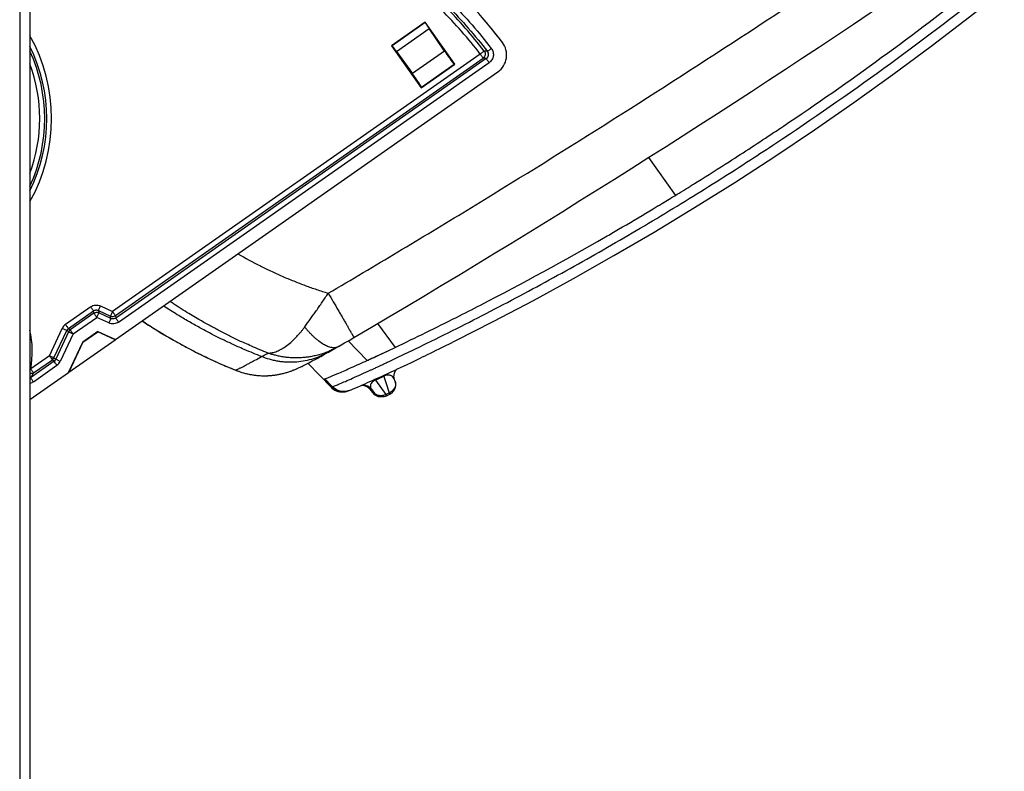
# Model space of a CAD drawing. Units: millimetres. Extents: x 0 to 420, y 0 to 297.
# Drawn here: x 259 to 278, y 125 to 139 of the extents above; entities that cross this region are included whole.
import ezdxf

# ---------------------------------------------------------------- set-up
doc = ezdxf.new("R2010")
doc.units = ezdxf.units.MM
doc.header["$LTSCALE"] = 23.1
doc.layers.add('INTF_1', color=7, linetype='CONTINUOUS')

msp = doc.modelspace()

# ---------------------------------------------------------------- linework, layer by layer
at = {"layer": 'INTF_1', "color": 9, "linetype": 'CONTINUOUS'}
for p, q in [((259.2505, 245.3585), (259.2505, 115.7672)), ((267.1452, 139.3599), (266.4993, 138.9078)), ((266.5838, 138.8005), (267.2192, 139.2453)), ((267.52, 138.8068), (266.8949, 138.3692)), ((268.2159, 138.7488), (261.0587, 133.7387)), ((261.1147, 133.6595), (268.2719, 138.6697)), ((268.3315, 138.6608), (261.1201, 133.6128)), ((261.1762, 133.5336), (268.3876, 138.5817)), ((268.3315, 138.6608), (268.2719, 138.6697)), ((267.0686, 138.105), (267.7062, 138.5514)), ((271.4921, 136.7386), (272.013, 135.9995)), ((260.6325, 133.8309), (260.1429, 133.4882)), ((260.8249, 133.8477), (261.0587, 133.7387)), ((260.199, 133.4091), (260.6885, 133.7518)), ((260.6939, 133.705), (260.2325, 133.382)), ((260.2886, 133.3029), (260.75, 133.6259)), ((260.6939, 133.705), (260.6885, 133.7518)), ((260.9837, 133.5168), (260.75, 133.6259)), ((260.7847, 133.7602), (260.7901, 133.7134)), ((260.7847, 133.7602), (261.0185, 133.6511)), ((261.0239, 133.6044), (260.7901, 133.7134)), ((261.0239, 133.6044), (261.0185, 133.6511)), ((261.1147, 133.6595), (261.1201, 133.6128)), ((259.83, 132.8786), (260.0786, 133.4116)), ((260.1668, 133.3708), (260.0786, 133.4116)), ((260.199, 133.4091), (260.2325, 133.382)), ((266.2179, 133.5081), (266.5604, 133.0419)), ((259.9182, 132.8377), (260.1668, 133.3708)), ((260.2004, 133.3437), (259.9517, 132.8107)), ((260.2886, 133.3029), (260.0399, 132.7698)), ((260.2004, 133.3437), (260.1668, 133.3708)), ((260.2004, 133.3437), (260.2886, 133.3029)), ((266.0123, 132.7855), (265.6468, 133.1696)), ((259.83, 132.8786), (259.4642, 132.6225)), ((259.9182, 132.8377), (259.83, 132.8786)), ((259.9182, 132.8377), (259.9517, 132.8107)), ((260.0399, 132.7698), (259.9517, 132.8107)), ((259.4642, 132.6225), (259.4487, 132.6253)), ((259.9196, 132.7724), (259.4607, 132.4512)), ((259.5168, 132.372), (259.9756, 132.6932)), ((259.5202, 132.5434), (259.886, 132.7994)), ((259.9196, 132.7724), (259.886, 132.7994)), ((263.4499, 132.599), (263.4509, 132.5989)), ((266.3307, 132.4953), (266.3375, 132.48)), ((265.3293, 132.2714), (265.1809, 132.4252)), ((265.3293, 132.2715), (265.3299, 132.2718)), ((265.3293, 132.2715), (265.3293, 132.2714)), ((266.0435, 132.2699), (266.0765, 132.226)), ((266.1661, 132.4213), (266.174, 132.4035)), ((266.174, 132.4035), (266.378, 132.1261)), ((266.068, 132.226), (266.0666, 132.2279)), ((266.068, 132.226), (266.0765, 132.226)), ((266.068, 132.226), (266.1168, 132.1627)), ((266.0882, 132.2271), (266.0875, 132.2281)), ((266.0891, 132.226), (266.0976, 132.226)), ((266.0976, 132.226), (266.144, 132.1627)), ((266.1168, 132.1627), (266.1183, 132.1609)), ((266.144, 132.1627), (266.1168, 132.1627)), ((266.378, 132.1261), (266.4443, 132.1571))]:
    msp.add_line(p, q, dxfattribs=at)
at = {"layer": 'INTF_1', "color": 7, "linetype": 'CONTINUOUS'}
for p, q in [((259.4488, 245.3585), (259.4488, 115.7672)), ((267.1451, 139.368), (266.4898, 138.9092)), ((267.1452, 139.3599), (267.1451, 139.368)), ((267.7186, 138.5487), (267.1451, 139.368)), ((267.52, 138.8068), (267.2192, 139.2453)), ((266.4898, 138.9092), (267.0632, 138.09)), ((266.4898, 138.9092), (266.4993, 138.9078)), ((266.5838, 138.8005), (266.8949, 138.3692)), ((261.1142, 133.1938), (268.5577, 138.4043)), ((267.0632, 138.09), (267.7186, 138.5487)), ((267.7186, 138.5487), (267.7062, 138.5514)), ((267.0632, 138.09), (267.0686, 138.105)), ((274.0594, 137.309), (274.1162, 137.347)), ((272.3867, 136.2304), (272.4354, 136.2607)), ((272.3869, 136.2301), (272.4356, 136.2604)), ((272.0128, 135.9998), (272.0468, 136.0206)), ((272.013, 135.9995), (272.047, 136.0203)), ((271.5164, 135.6996), (271.5373, 135.7121)), ((271.5166, 135.6992), (271.5375, 135.7117)), ((267.7401, 133.1746), (268.4644, 133.543)), ((260.7738, 133.3525), (260.477, 133.1447)), ((260.4785, 133.1413), (260.7717, 133.3465)), ((260.7717, 133.3465), (260.7738, 133.3525)), ((261.1066, 133.1903), (260.7717, 133.3465)), ((260.7738, 133.3525), (261.1142, 133.1938)), ((261.1066, 133.1903), (261.1142, 133.1938)), ((265.6619, 133.1784), (265.7548, 133.233)), ((260.202, 132.5553), (260.477, 133.1447)), ((260.208, 132.5613), (261.1066, 133.1903)), ((260.4785, 133.1413), (260.208, 132.5613)), ((260.477, 133.1447), (260.4785, 133.1413)), ((265.3245, 132.9846), (265.406, 133.0299)), ((265.406, 133.0299), (265.4292, 133.0429)), ((265.4292, 133.0429), (265.444, 133.0512)), ((265.444, 133.0512), (265.4566, 133.0584)), ((265.4566, 133.0584), (265.5736, 133.1268)), ((265.5736, 133.1268), (265.6619, 133.1784)), ((265.0028, 132.8085), (265.0503, 132.8341)), ((265.1846, 132.9074), (265.2306, 132.9327)), ((266.954, 132.7885), (267.0443, 132.8321)), ((264.6405, 132.6252), (264.6521, 132.6303)), ((264.6521, 132.6303), (264.6642, 132.6358)), ((264.6642, 132.6358), (264.6776, 132.6419)), ((264.6776, 132.6419), (264.6934, 132.6492)), ((264.6934, 132.6492), (264.7121, 132.6581)), ((264.7589, 132.681), (264.7891, 132.6962)), ((264.7891, 132.6962), (264.8273, 132.7157)), ((264.8273, 132.7157), (264.8514, 132.7281)), ((264.8514, 132.7281), (264.8794, 132.7428)), ((265.3101, 132.2659), (264.8597, 132.7324)), ((264.8794, 132.7428), (264.9106, 132.7592)), ((264.9106, 132.7592), (264.9446, 132.7773)), ((264.9446, 132.7773), (265.0028, 132.8085)), ((266.0123, 132.7854), (266.0142, 132.7863)), ((266.557, 132.5992), (266.6058, 132.6222)), ((266.6058, 132.6222), (266.6599, 132.6477)), ((266.6599, 132.6477), (266.7231, 132.6778)), ((266.7231, 132.6778), (266.7908, 132.7101)), ((266.7908, 132.7101), (266.8735, 132.7498)), ((266.8735, 132.7498), (266.954, 132.7885)), ((259.4488, 132.028), (260.202, 132.5553)), ((260.202, 132.5553), (260.208, 132.5613)), ((263.9903, 132.4899), (264.0072, 132.4898)), ((264.6101, 132.6121), (264.6228, 132.6175)), ((266.4141, 132.5332), (266.4648, 132.5564)), ((266.4648, 132.5564), (266.4947, 132.5702)), ((265.3358, 132.277), (265.3299, 132.2718)), ((265.3362, 132.2774), (265.3358, 132.277)), ((265.8683, 132.2896), (265.9254, 132.3144)), ((265.9228, 132.3051), (265.9273, 132.3048)), ((265.9273, 132.3048), (265.9388, 132.3034)), ((265.9372, 132.3045), (265.9376, 132.3045)), ((265.9372, 132.3045), (265.9376, 132.3045)), ((266.5578, 132.3826), (266.5473, 132.4117)), ((266.0666, 132.2279), (266.1183, 132.1609)), ((266.0891, 132.226), (266.0882, 132.2271)), ((266.3038, 132.083), (266.2766, 132.083)), ((266.3885, 132.1018), (266.4547, 132.1328))]:
    msp.add_line(p, q, dxfattribs=at)
at = {"layer": 'INTF_1', "color": 4, "linetype": 'CONTINUOUS'}
for p, q in [((268.3339, 139.3636), (268.2884, 139.4171)), ((268.4949, 139.1681), (268.4513, 139.222))]:
    msp.add_line(p, q, dxfattribs=at)
at = {"layer": 'INTF_1', "color": 7, "linetype": 'CONTINUOUS'}
for points in [[(274.7183, 137.2734), (275.4843, 137.8044), (276.2431, 138.348), (276.994, 138.9038), (277.7366, 139.4715), (278.415, 140.0071)], [(273.169, 136.2517), (273.9465, 136.7559), (274.7183, 137.2734)], [(271.601, 135.2856), (272.3857, 135.7608), (273.169, 136.2517)], [(268.4644, 133.543), (269.2484, 133.9558), (270.0311, 134.3828), (270.8155, 134.8261), (271.601, 135.2856)], [(261.6332, 133.5571), (261.663, 133.5373), (261.7304, 133.4936), (261.7936, 133.4532), (261.8547, 133.4147), (261.9175, 133.3758), (261.9862, 133.3342), (262.0627, 133.2885), (262.1475, 133.2387), (262.2422, 133.184), (262.3542, 133.1211), (262.4602, 133.0633), (262.5528, 133.0141), (262.6369, 132.9705), (262.7128, 132.9319), (262.7819, 132.8974), (262.8449, 132.8667), (262.9026, 132.839), (262.9562, 132.8136), (263.0062, 132.7904), (263.0532, 132.7688), (263.0978, 132.7487), (263.1405, 132.7298), (263.1819, 132.7117), (263.2215, 132.6946), (263.2595, 132.6783), (263.2958, 132.6629), (263.3306, 132.6483), (263.3638, 132.6344), (263.3951, 132.6214), (263.425, 132.6091), (263.4499, 132.599)], [(267.0443, 132.8321), (267.0915, 132.855), (267.1402, 132.8787), (267.1912, 132.9035), (267.245, 132.9298), (267.3009, 132.9571), (267.3585, 132.9854), (267.418, 133.0147), (267.4797, 133.0451), (267.5447, 133.0773), (267.6134, 133.1114), (267.7401, 133.1746)], [(265.0503, 132.8341), (265.0784, 132.8493), (265.1102, 132.8667), (265.1846, 132.9074)], [(265.2306, 132.9327), (265.2625, 132.9503), (265.3245, 132.9846)], [(264.6228, 132.6175), (264.6288, 132.6201), (264.6405, 132.6252)], [(264.7121, 132.6581), (264.7223, 132.6629), (264.7324, 132.6679), (264.742, 132.6726), (264.7589, 132.681)], [(263.4499, 132.599), (263.465, 132.593), (263.4849, 132.5854), (263.5064, 132.5776), (263.5294, 132.5696), (263.5539, 132.5615), (263.5797, 132.5535), (263.6066, 132.5457), (263.6346, 132.538), (263.6637, 132.5308), (263.6939, 132.5239), (263.7254, 132.5174), (263.7586, 132.5114), (263.7932, 132.506), (263.8288, 132.5012), (263.8645, 132.4972), (263.8992, 132.4942), (263.9323, 132.492), (263.963, 132.4906), (263.9903, 132.4899)], [(264.0072, 132.4898), (264.0123, 132.4898), (264.0251, 132.4898)], [(264.0251, 132.4898), (264.0326, 132.4899), (264.0407, 132.49), (264.0494, 132.4902), (264.0586, 132.4904), (264.0683, 132.4907), (264.0785, 132.4911), (264.0891, 132.4916), (264.1002, 132.4922), (264.1116, 132.4929), (264.1234, 132.4937), (264.1356, 132.4947), (264.1482, 132.4957), (264.1611, 132.497), (264.1742, 132.4983), (264.1876, 132.4998), (264.2012, 132.5015), (264.215, 132.5032), (264.2289, 132.5052), (264.2431, 132.5073), (264.2574, 132.5096), (264.2719, 132.5121), (264.2868, 132.5147), (264.3019, 132.5176), (264.3172, 132.5207), (264.3328, 132.524), (264.3487, 132.5276), (264.365, 132.5314), (264.3818, 132.5355), (264.3991, 132.54), (264.4168, 132.5448), (264.4348, 132.5498), (264.4527, 132.5551), (264.4703, 132.5606), (264.4873, 132.566), (264.5034, 132.5713), (264.5185, 132.5766), (264.5326, 132.5816), (264.5456, 132.5864), (264.5577, 132.591), (264.5689, 132.5953), (264.5788, 132.5992), (264.5877, 132.6028), (264.5957, 132.6061), (264.6101, 132.6121)], [(265.9254, 132.3144), (265.9716, 132.3346), (266.0193, 132.3557), (266.0679, 132.3772), (266.1169, 132.399), (266.1658, 132.4209), (266.2141, 132.4426), (266.261, 132.4637), (266.3044, 132.4833), (266.3442, 132.5014), (266.4141, 132.5332)], [(266.4947, 132.5702), (266.5121, 132.5782), (266.557, 132.5992)], [(266.5473, 132.4116), (266.5435, 132.4234), (266.5397, 132.4386), (266.5372, 132.4534), (266.5359, 132.4679), (266.5356, 132.4819), (266.5362, 132.4954), (266.5377, 132.5084), (266.54, 132.5209), (266.5429, 132.5328), (266.5464, 132.5442), (266.5505, 132.5551), (266.5551, 132.5654), (266.5601, 132.5752), (266.5656, 132.5845), (266.5713, 132.5933), (266.5773, 132.6015), (266.5835, 132.6091), (266.5875, 132.6136)], [(265.3101, 132.2659), (265.3255, 132.251), (265.3449, 132.235), (265.3653, 132.2208), (265.3863, 132.2087), (265.4073, 132.1987), (265.4279, 132.1907), (265.4475, 132.1846), (265.4658, 132.1803), (265.4824, 132.1773), (265.4975, 132.1755), (265.5115, 132.1745), (265.5247, 132.1741), (265.5374, 132.1743), (265.5491, 132.1749), (265.5599, 132.1759), (265.5694, 132.1771), (265.5778, 132.1784), (265.5853, 132.1798), (265.5918, 132.1811), (265.5977, 132.1824), (265.6029, 132.1837), (265.6076, 132.1849), (265.6119, 132.1861), (265.6158, 132.1872), (265.6195, 132.1883), (265.623, 132.1894), (265.6263, 132.1904), (265.6295, 132.1915), (265.6327, 132.1925), (265.6358, 132.1936), (265.6389, 132.1947), (265.6421, 132.1958), (265.6454, 132.197), (265.6484, 132.1981)], [(265.6613, 132.2029), (265.6994, 132.218), (265.7428, 132.236), (265.7899, 132.2559), (265.8359, 132.2755), (265.8683, 132.2896)], [(265.8946, 132.301), (265.8981, 132.3017), (265.9049, 132.303), (265.9124, 132.3041), (265.9204, 132.305), (265.9288, 132.3055), (265.9378, 132.3057)], [(265.9388, 132.3034), (265.9507, 132.3012), (265.9628, 132.2981), (265.9752, 132.2942), (265.9878, 132.2892), (266.0003, 132.2832), (266.0128, 132.2762), (266.0252, 132.268), (266.0372, 132.2586), (266.0488, 132.248), (266.0598, 132.2362), (266.0666, 132.2279)]]:
    msp.add_lwpolyline(points, dxfattribs=at)
for centre, radius, start, end in [((260.6116, 132.8433), 10.107, 37.34816, 46.75533), ((164.4078, 305.6434), 199.9914, 300.448022, 304.076378), ((240.8643, 186.9341), 59.704, 303.844954, 308.306009), ((268.3283, 138.732), 0.4, 304.99324, 37.35349), ((240.8393, 186.971), 59.7485, 302.633816, 303.624878), ((240.8453, 186.9619), 59.7377, 303.62491, 303.779527), ((240.8318, 186.9828), 59.7626, 301.925998, 302.633815), ((240.8276, 186.9895), 59.7705, 301.48809, 301.669439), ((240.8279, 186.9889), 59.7698, 301.66944, 301.87099), ((240.8443, 186.9609), 59.7374, 300.894109, 301.450574), ((240.8257, 186.9925), 59.7741, 300.917176, 301.286836), ((240.8263, 186.9916), 59.7729, 301.286838, 301.449916), ((240.8234, 186.9965), 59.7786, 300.216238, 300.893785), ((240.8213, 186.9999), 59.7826, 299.93072, 300.216238), ((240.8103, 187.0196), 59.8052, 297.27831, 299.9305), ((240.7931, 187.0527), 59.8425, 296.774273, 297.278395), ((240.7722, 187.0947), 59.8894, 295.50542, 296.774057), ((264.9597, 133.0393), 0.6527, 289.8019, 290.51204), ((264.8408, 133.3589), 0.9937, 290.47778, 290.80146), ((254.3769, 121.7044), 15.2281, 43.95821, 44.76393), ((265.5452, 132.4798), 0.3, 223.9883, 290.11717), ((265.9153, 132.1034), 0.2023, 85.63879, 87.21376), ((265.9153, 132.1032), 0.2025, 83.7851, 85.63853), ((265.9307, 132.108), 0.1978, 87.93786, 88.95875), ((265.9152, 132.1027), 0.203, 38.70632, 83.68653), ((265.9308, 132.1087), 0.197, 37.8735, 87.95534), ((266.3695, 132.3139), 0.2004, 336.01622, 346.37952), ((266.3692, 132.3142), 0.2008, 335.97438, 346.31924), ((266.3685, 132.3137), 0.2014, 0.60153, 20.00065), ((266.3698, 132.3138), 0.2, 346.3892, 348.48962), ((266.3707, 132.3138), 0.1993, 346.32832, 348.43777), ((266.3699, 132.3138), 0.1999, 348.48998, 349.63468), ((266.3706, 132.3139), 0.1994, 348.43838, 349.58694), ((266.3696, 132.314), 0.2004, 349.6002, 0.52007), ((265.5452, 132.4798), 0.3001, 290.11487, 290.71758), ((265.9158, 132.1033), 0.2022, 37.37504, 38.68613), ((265.9302, 132.1081), 0.1978, 36.9714, 37.89529), ((266.2766, 132.283), 0.2, 217.64551, 269.99993), ((266.3038, 132.283), 0.2, 270, 295.05163), ((266.37, 132.3139), 0.2, 295.05208, 324.12375), ((266.37, 132.3138), 0.1998, 320.63373, 320.89822), ((266.3699, 132.3138), 0.1999, 320.8984, 324.17157), ((266.3699, 132.314), 0.2001, 324.12426, 325.54545), ((266.3701, 132.3137), 0.1997, 324.1721, 325.59587), ((266.3699, 132.3138), 0.1999, 325.59658, 329.38386), ((266.3698, 132.3141), 0.2002, 325.54566, 329.32956), ((266.3699, 132.3138), 0.1999, 329.38506, 333.25906), ((266.3701, 132.3139), 0.1999, 329.33007, 333.20555), ((266.3698, 132.3138), 0.2, 333.25937, 336.00438), ((266.3706, 132.3137), 0.1993, 333.2067, 335.96199)]:
    msp.add_arc(centre, radius, start, end, dxfattribs=at)
at = {"layer": 'INTF_1', "color": 9, "linetype": 'CONTINUOUS'}
for centre, radius, start, end in [((240.7433, 187.1221), 60.1219, 303.54836, 308.422631), ((256.5915, 137.4924), 3.2811, 330.58211, 29.41725), ((256.5935, 137.4924), 3.1438, 335.27764, 24.71191), ((256.5922, 137.4924), 3.1845, 333.79351, 26.20062), ((264.0137, 110.7844), 28.3484, 81.19566, 81.31801), ((256.5941, 137.4924), 3.0472, 339.53778, 20.47507), ((240.7195, 187.1575), 60.1646, 302.983484, 303.548579), ((240.699, 187.1894), 60.2025, 301.643097, 302.983369), ((260.2535, 133.3301), 0.1929, 124.97421, 155.01199), ((260.2492, 133.3343), 0.0901, 123.88922, 156.09584), ((257.5848, 132.9627), 1.9099, 349.74012, 12.5085), ((259.8693, 132.8472), 0.0901, 303.88911, 336.09572), ((259.865, 132.8513), 0.1929, 304.97296, 335.01074), ((259.3114, 132.6269), 0.2306, 306.55275, 310.35368), ((256.1948, 134.6237), 3.9226, 326.36788, 327.97076), ((264.0137, 133.9644), 1.4746, 269.16256, 269.37838), ((240.6675, 187.1795), 60.4235, 294.969069, 295.140242), ((271.6705, 134.0652), 5.5636, 196.55459, 200.05707), ((265.9083, 132.1058), 0.1999, 83.60723, 85.82645), ((265.9082, 132.1057), 0.2001, 81.59786, 83.60721), ((265.9082, 132.1057), 0.2, 36.97452, 81.59728), ((265.9378, 132.1057), 0.2, 36.97454, 89.99969), ((266.4166, 132.331), 0.1504, 17.95992, 20.06928), ((266.4164, 132.3309), 0.1505, 17.58711, 17.96013), ((266.4163, 132.3309), 0.1507, 15.04301, 17.58675), ((266.4162, 132.3309), 0.1508, 13.88371, 15.04296), ((266.2764, 132.2829), 0.1997, 216.97457, 217.6442), ((266.3038, 132.283), 0.2, 216.97421, 262.25999), ((266.3038, 132.2832), 0.2002, 262.26476, 269.99529)]:
    msp.add_arc(centre, radius, start, end, dxfattribs=at)
at = {"layer": 'INTF_1', "color": 7, "linetype": 'CONTINUOUS'}
for centre, major_axis, ratio, start_param, end_param in [((267.2599, 139.1963), (-0.1147, 0.1639), 0.0277703, 0.0399158, 1.2480671), ((267.5688, 138.7481), (-0.1376, 0.1966), 0.0277703, 1.2480671, 3.1116953), ((266.9307, 138.3014), (-0.1377, 0.1966), 0.0420686, -3.1116979, -1.2480696)]:
    msp.add_ellipse(centre, major_axis=major_axis, ratio=ratio, start_param=start_param, end_param=end_param, dxfattribs=at)
at = {"layer": 'INTF_1', "color": 9, "linetype": 'CONTINUOUS'}
for points, knots in [([(260.193, 142.6947), (260.5859, 142.7116), (261.3745, 142.6984), (262.546, 142.5375), (263.69, 142.2377), (264.7899, 141.8034), (265.8301, 141.2408), (266.7956, 140.5579), (267.6725, 139.7647), (268.1901, 139.1694), (268.4299, 138.8578)], [0, 0, 0, 0, 0.1249989, 0.249998, 0.3749972, 0.4999968, 0.6249968, 0.7499973, 0.8749984, 1, 1, 1, 1]), ([(260.1966, 142.5982), (260.5856, 142.615), (261.3665, 142.6019), (262.5264, 142.4425), (263.6592, 142.1457), (264.7484, 141.7156), (265.7783, 141.1585), (266.7344, 140.4823), (267.6028, 139.6969), (268.1152, 139.1075), (268.3527, 138.7989)], [0, 0, 0, 0, 0.1249989, 0.249998, 0.3749972, 0.4999968, 0.6249968, 0.7499973, 0.8749984, 1, 1, 1, 1]), ([(268.2929, 138.8081), (268.0561, 139.1129), (267.5458, 139.695), (266.6822, 140.4705), (265.7325, 141.1379), (264.7102, 141.6875), (263.6298, 142.1117), (262.5066, 142.4044), (261.3567, 142.5614), (260.5826, 142.5742), (260.197, 142.5576)], [0, 0, 0, 0, 0.1250016, 0.2500027, 0.3750032, 0.5000032, 0.6250028, 0.750002, 0.8750011, 1, 1, 1, 1]), ([(268.2159, 138.7488), (267.9815, 139.0507), (267.4762, 139.627), (266.6213, 140.3947), (265.681, 141.0555), (264.6689, 141.5997), (263.5992, 142.0196), (262.4871, 142.3094), (261.3486, 142.4649), (260.5823, 142.4775), (260.2005, 142.4611)], [0, 0, 0, 0, 0.1250016, 0.2500027, 0.3750032, 0.5000032, 0.6250028, 0.750002, 0.8750011, 1, 1, 1, 1]), ([(265.2567, 134.0951), (265.7094, 134.3611), (266.6126, 134.8969), (268.4104, 135.9826), (271.5338, 137.9199), (274.1714, 139.6438), (275.9109, 140.8206)], [0, 0, 0, 0, 0.1250026, 0.2500052, 0.5000085, 1, 1, 1, 1]), ([(268.2929, 138.8081), (268.2832, 138.8009), (268.2576, 138.7811), (268.232, 138.7613), (268.2159, 138.7488)], [0, 0, 0, 0, 0.3716198, 1, 1, 1, 1]), ([(268.2929, 138.8081), (268.2998, 138.7976), (268.3098, 138.7735), (268.3109, 138.7346), (268.2984, 138.6977), (268.2817, 138.6776), (268.272, 138.6697)], [0, 0, 0, 0, 0.2477372, 0.5000804, 0.7523774, 1, 1, 1, 1]), ([(268.3314, 138.6608), (268.3427, 138.6677), (268.3633, 138.6858), (268.3797, 138.724), (268.3756, 138.7654), (268.3614, 138.7889), (268.3527, 138.7989)], [0, 0, 0, 0, 0.2487548, 0.50006, 0.7513239, 1, 1, 1, 1]), ([(268.3527, 138.7989), (268.3624, 138.806), (268.3881, 138.8257), (268.4138, 138.8454), (268.4299, 138.8578)], [0, 0, 0, 0, 0.3716256, 1, 1, 1, 1]), ([(268.4299, 138.8578), (268.4457, 138.8372), (268.4698, 138.7895), (268.4745, 138.7096), (268.4461, 138.6348), (268.4088, 138.5966), (268.3876, 138.5817)], [0, 0, 0, 0, 0.2500975, 0.500002, 0.7499051, 1, 1, 1, 1]), ([(268.2159, 138.7488), (268.2221, 138.74), (268.2406, 138.7136), (268.2592, 138.6871), (268.2719, 138.6697)], [0, 0, 0, 0, 0.3317805, 1, 1, 1, 1]), ([(268.3315, 138.6608), (268.3343, 138.6572), (268.3412, 138.6474), (268.3537, 138.6298), (268.3697, 138.6071), (268.3814, 138.5905), (268.3876, 138.5817)], [0, 0, 0, 0, 0.1402335, 0.3711461, 0.6682439, 1, 1, 1, 1]), ([(265.3388, 132.2748), (265.3575, 132.282), (265.4041, 132.3012), (265.4876, 132.3365), (265.5986, 132.3846), (265.7367, 132.4454), (265.9016, 132.5191), (266.0377, 132.5806), (266.14, 132.6275), (266.1944, 132.6522), (266.2499, 132.6788), (266.3061, 132.7051), (266.3704, 132.7351), (266.4681, 132.7809), (266.5997, 132.8428), (266.7626, 132.9209), (266.9286, 133.0009), (267.2605, 133.1622), (267.7568, 133.4082), (268.6349, 133.8568), (269.7235, 134.4385), (271.0134, 135.1691), (271.8617, 135.6776), (272.2828, 135.9371)], [0, 0, 0, 0, 0.0076852, 0.019233, 0.0346275, 0.053845, 0.0768542, 0.1036013, 0.1108706, 0.1198071, 0.1264147, 0.13439, 0.1434829, 0.1535016, 0.1756088, 0.1990126, 0.2224771, 0.2459498, 0.3399165, 0.4339946, 0.6224323, 0.8111423, 1, 1, 1, 1]), ([(263.4982, 134.8626), (263.6418, 134.7803), (263.852, 134.6653), (264.1411, 134.5248), (264.357, 134.4263), (264.5827, 134.3327), (264.8053, 134.2449), (265.0301, 134.1665), (265.1798, 134.1184), (265.2567, 134.0951)], [0, 0, 0, 0, 0.2582384, 0.3735378, 0.5014366, 0.6284847, 0.7547709, 0.8745712, 1, 1, 1, 1]), ([(264.7984, 133.4399), (264.8365, 133.4922), (264.8921, 133.5696), (264.9669, 133.6746), (265.0231, 133.7544), (265.0808, 133.8372), (265.1594, 133.9502), (265.217, 134.0371), (265.2567, 134.0951)], [0, 0, 0, 0, 0.2430759, 0.3573685, 0.4836476, 0.6092275, 0.7361336, 1, 1, 1, 1]), ([(265.2567, 134.0951), (265.2896, 134.0392), (265.3539, 133.9297), (265.4328, 133.7946), (265.4931, 133.6913), (265.5351, 133.6191), (265.5744, 133.5514), (265.6106, 133.4888), (265.6433, 133.4321), (265.6722, 133.3818), (265.6937, 133.3441), (265.7089, 133.3174), (265.7186, 133.3003), (265.7272, 133.285), (265.7346, 133.2716), (265.7409, 133.2603), (265.746, 133.2509), (265.7495, 133.2443), (265.7517, 133.2401), (265.7529, 133.2377), (265.7538, 133.2358), (265.7544, 133.2344), (265.7547, 133.2336), (265.7549, 133.233), (265.7548, 133.233)], [0, 0, 0, 0, 0.1952524, 0.3827197, 0.4713332, 0.5555002, 0.6344155, 0.7072644, 0.7732592, 0.8317354, 0.8821021, 0.9041118, 0.9239444, 0.9415558, 0.9569094, 0.9699713, 0.9807075, 0.9890872, 0.9923882, 0.9950949, 0.9972063, 0.9987224, 0.9996456, 1, 1, 1, 1]), ([(260.6325, 133.8309), (260.6462, 133.8406), (260.6764, 133.8564), (260.7262, 133.8675), (260.7772, 133.8652), (260.8097, 133.8548), (260.8249, 133.8477)], [0, 0, 0, 0, 0.250012, 0.5000004, 0.7499883, 1, 1, 1, 1]), ([(260.6885, 133.7518), (260.6814, 133.7614), (260.6628, 133.7879), (260.6441, 133.8143), (260.6325, 133.8309)], [0, 0, 0, 0, 0.3711205, 1, 1, 1, 1]), ([(260.6885, 133.7518), (260.6952, 133.7569), (260.7102, 133.7654), (260.7353, 133.7713), (260.761, 133.7698), (260.7772, 133.7641), (260.7847, 133.7602)], [0, 0, 0, 0, 0.2492203, 0.4997083, 0.7503573, 1, 1, 1, 1]), ([(260.7847, 133.7602), (260.7894, 133.7711), (260.8029, 133.8002), (260.8163, 133.8294), (260.8249, 133.8477)], [0, 0, 0, 0, 0.3687818, 1, 1, 1, 1]), ([(263.959, 132.8635), (263.9045, 132.8845), (263.7922, 132.9295), (263.634, 132.9948), (263.4937, 133.0556), (263.3786, 133.1086), (263.2767, 133.1566), (263.1426, 133.2215), (262.9687, 133.3096), (262.7557, 133.4235), (262.5762, 133.5245), (262.43, 133.6093), (262.3107, 133.6809), (262.1819, 133.7607), (262.0924, 133.8179), (262.0478, 133.8473)], [0, 0, 0, 0, 0.0813488, 0.1685317, 0.2384544, 0.2943373, 0.345141, 0.3952651, 0.5019972, 0.6166638, 0.7317231, 0.7889702, 0.8520511, 0.9256175, 1, 1, 1, 1]), ([(264.0812, 132.9313), (264.0281, 132.9523), (263.921, 132.997), (263.7707, 133.0614), (263.638, 133.1196), (263.5415, 133.1632), (263.4701, 133.1964), (263.4166, 133.2219), (263.366, 133.2473), (263.3183, 133.2724), (263.2699, 133.2971), (263.2014, 133.3313), (263.1186, 133.3745), (263.0253, 133.4247), (262.8987, 133.4938), (262.7609, 133.5711), (262.6054, 133.6621), (262.4663, 133.7469), (262.3208, 133.839), (262.222, 133.9036), (262.1744, 133.9359)], [0, 0, 0, 0, 0.0793824, 0.1611598, 0.2272268, 0.2806728, 0.3082992, 0.3366689, 0.3629816, 0.3869149, 0.4115496, 0.4385288, 0.493329, 0.5412639, 0.5856868, 0.6937472, 0.7607441, 0.8360184, 0.9200561, 1, 1, 1, 1]), ([(260.7901, 133.7134), (260.7749, 133.7198), (260.7406, 133.7252), (260.7079, 133.714), (260.6939, 133.705)], [0, 0, 0, 0, 0.4996873, 1, 1, 1, 1]), ([(260.6939, 133.705), (260.7011, 133.6954), (260.7197, 133.6689), (260.7383, 133.6425), (260.75, 133.6259)], [0, 0, 0, 0, 0.3711205, 1, 1, 1, 1]), ([(260.75, 133.6259), (260.7585, 133.6443), (260.772, 133.6734), (260.7855, 133.7025), (260.7901, 133.7134)], [0, 0, 0, 0, 0.6312182, 1, 1, 1, 1]), ([(261.0239, 133.6044), (261.0192, 133.5935), (261.0057, 133.5644), (260.9923, 133.5352), (260.9837, 133.5168)], [0, 0, 0, 0, 0.3687817, 1, 1, 1, 1]), ([(261.0587, 133.7387), (261.0501, 133.7203), (261.0367, 133.6912), (261.0232, 133.662), (261.0185, 133.6511)], [0, 0, 0, 0, 0.6312182, 1, 1, 1, 1]), ([(261.0185, 133.6511), (261.0338, 133.6447), (261.068, 133.6394), (261.1008, 133.6506), (261.1147, 133.6595)], [0, 0, 0, 0, 0.4996873, 1, 1, 1, 1]), ([(261.1201, 133.6128), (261.1134, 133.6077), (261.0985, 133.5992), (261.0734, 133.5932), (261.0476, 133.5947), (261.0314, 133.6005), (261.0239, 133.6044)], [0, 0, 0, 0, 0.2492203, 0.4997082, 0.7503572, 1, 1, 1, 1]), ([(261.1147, 133.6595), (261.1076, 133.6692), (261.089, 133.6956), (261.0703, 133.722), (261.0587, 133.7387)], [0, 0, 0, 0, 0.3711205, 1, 1, 1, 1]), ([(261.1201, 133.6128), (261.1273, 133.6031), (261.1459, 133.5767), (261.1645, 133.5503), (261.1762, 133.5336)], [0, 0, 0, 0, 0.3711206, 1, 1, 1, 1]), ([(260.199, 133.4091), (260.1918, 133.4188), (260.1732, 133.4452), (260.1546, 133.4716), (260.1429, 133.4882)], [0, 0, 0, 0, 0.3711206, 1, 1, 1, 1]), ([(261.1762, 133.5336), (261.1624, 133.524), (261.1322, 133.5082), (261.0824, 133.4971), (261.0314, 133.4994), (260.999, 133.5097), (260.9837, 133.5168)], [0, 0, 0, 0, 0.2500129, 0.5000013, 0.7499885, 1, 1, 1, 1]), ([(261.6336, 133.5573), (261.6754, 133.5296), (261.7544, 133.4785), (261.9031, 133.3846), (262.0826, 133.2767), (262.2971, 133.1525), (262.5133, 133.0346), (262.7198, 132.9281), (263.0289, 132.7771), (263.2711, 132.6715), (263.4509, 132.5989)], [0, 0, 0, 0, 0.0731547, 0.1371048, 0.2564484, 0.3784104, 0.4985076, 0.6152409, 0.7172186, 1, 1, 1, 1]), ([(264.0812, 132.9313), (264.0928, 132.9305), (264.117, 132.931), (264.154, 132.9358), (264.1932, 132.9444), (264.2351, 132.9573), (264.2799, 132.9749), (264.3444, 133.0055), (264.4288, 133.0576), (264.5127, 133.1233), (264.5816, 133.1877), (264.6345, 133.2415), (264.683, 133.2948), (264.7249, 133.3437), (264.7628, 133.3912), (264.7859, 133.4228), (264.7984, 133.4399)], [0, 0, 0, 0, 0.0383898, 0.0794823, 0.1230696, 0.1707944, 0.2241228, 0.2817533, 0.4063386, 0.5506106, 0.6327984, 0.717671, 0.7994488, 0.8707978, 0.9300955, 1, 1, 1, 1]), ([(265.433, 133.0475), (265.4151, 133.0407), (265.3725, 133.0301), (265.3146, 133.0389), (265.264, 133.0529), (265.2082, 133.0739), (265.1359, 133.1155), (265.0636, 133.1675), (265.0038, 133.2183), (264.9594, 133.2595), (264.9165, 133.3028), (264.8747, 133.3484), (264.8353, 133.3943), (264.81, 133.4251), (264.7984, 133.4399)], [0, 0, 0, 0, 0.0731486, 0.1643072, 0.2198775, 0.27435, 0.3916814, 0.5372805, 0.6144972, 0.6917328, 0.7686117, 0.8476423, 0.9281177, 1, 1, 1, 1]), ([(260.2886, 133.3029), (260.2769, 133.3196), (260.2583, 133.346), (260.2397, 133.3724), (260.2325, 133.382)], [0, 0, 0, 0, 0.6288795, 1, 1, 1, 1]), ([(265.4337, 133.0454), (265.4112, 133.0329), (265.3631, 133.0076), (265.2876, 132.9718), (265.2067, 132.9386), (265.1199, 132.9097), (265.0287, 132.885), (264.9373, 132.8644), (264.8478, 132.8495), (264.7561, 132.841), (264.6593, 132.8369), (264.5616, 132.8373), (264.4672, 132.8435), (264.3766, 132.8558), (264.29, 132.8723), (264.2116, 132.8905), (264.1431, 132.9099), (264.1012, 132.9241), (264.0812, 132.9313)], [0, 0, 0, 0, 0.0551063, 0.1164646, 0.1790684, 0.2426401, 0.3125584, 0.3815582, 0.4436793, 0.5068658, 0.5790181, 0.6512646, 0.7163874, 0.7817749, 0.8472606, 0.9052802, 0.9543754, 1, 1, 1, 1]), ([(265.4566, 133.0584), (265.4549, 133.0575), (265.4473, 133.0533), (265.4393, 133.0499), (265.433, 133.0475)], [0, 0, 0, 0, 0.2256453, 1, 1, 1, 1]), ([(259.83, 132.8786), (259.8416, 132.8619), (259.8603, 132.8355), (259.8789, 132.8091), (259.886, 132.7994)], [0, 0, 0, 0, 0.6288795, 1, 1, 1, 1]), ([(263.4509, 132.5989), (263.4522, 132.5989), (263.4563, 132.5997), (263.465, 132.603), (263.479, 132.6091), (263.498, 132.618), (263.5199, 132.6288), (263.5518, 132.6449), (263.5998, 132.6698), (263.6631, 132.7031), (263.741, 132.7446), (263.8394, 132.798), (263.9148, 132.8392), (263.959, 132.8635)], [0, 0, 0, 0, 0.0065959, 0.0215489, 0.0488807, 0.0866079, 0.1309124, 0.1767139, 0.2738059, 0.414113, 0.5505522, 0.7357446, 1, 1, 1, 1]), ([(265.2306, 132.9327), (265.2067, 132.9195), (265.1578, 132.8945), (265.0831, 132.861), (265.0064, 132.8318), (264.9016, 132.7988), (264.7675, 132.7681), (264.6038, 132.7501), (264.4667, 132.7505), (264.3568, 132.7601), (264.2745, 132.7718), (264.1934, 132.788), (264.0875, 132.8157), (264.0097, 132.8426), (263.959, 132.8635)], [0, 0, 0, 0, 0.0621554, 0.1250314, 0.1865844, 0.2491185, 0.3752745, 0.4992312, 0.6235695, 0.6868681, 0.7506269, 0.8128267, 0.8752434, 1, 1, 1, 1]), ([(263.959, 132.8635), (263.9689, 132.869), (264.0095, 132.8918), (264.0498, 132.9151), (264.0812, 132.9313)], [0, 0, 0, 0, 0.2418874, 1, 1, 1, 1]), ([(259.5202, 132.5434), (259.5131, 132.553), (259.4945, 132.5795), (259.4758, 132.6059), (259.4642, 132.6225)], [0, 0, 0, 0, 0.3711205, 1, 1, 1, 1]), ([(259.9756, 132.6932), (259.964, 132.7099), (259.9453, 132.7363), (259.9267, 132.7627), (259.9196, 132.7724)], [0, 0, 0, 0, 0.6288802, 1, 1, 1, 1]), ([(259.5202, 132.5434), (259.5097, 132.5383), (259.4853, 132.5328), (259.4607, 132.5365), (259.4487, 132.5403)], [0, 0, 0, 0, 0.4820523, 1, 1, 1, 1]), ([(259.5168, 132.372), (259.5051, 132.3887), (259.4865, 132.4151), (259.4678, 132.4415), (259.4607, 132.4512)], [0, 0, 0, 0, 0.6289102, 1, 1, 1, 1]), ([(263.4509, 132.5989), (263.4917, 132.5824), (263.5775, 132.5524), (263.6881, 132.5239), (263.7808, 132.5074), (263.8742, 132.4951), (263.9451, 132.4906), (263.9921, 132.4899)], [0, 0, 0, 0, 0.2379054, 0.4904566, 0.6166764, 0.7461283, 1, 1, 1, 1]), ([(266.5473, 132.4117), (266.5426, 132.4248), (266.5295, 132.4508), (266.5029, 132.4778), (266.4739, 132.4939), (266.4428, 132.5028), (266.3949, 132.5032), (266.3586, 132.4907), (266.3375, 132.48)], [0, 0, 0, 0, 0.1660546, 0.3402902, 0.4393135, 0.5572643, 0.7190436, 1, 1, 1, 1]), ([(265.3101, 132.2659), (265.3102, 132.2658), (265.3108, 132.2657), (265.3126, 132.2659), (265.3162, 132.2669), (265.3221, 132.2688), (265.3267, 132.2705), (265.3293, 132.2714)], [0, 0, 0, 0, 0.0280615, 0.0815084, 0.2725871, 0.5785174, 1, 1, 1, 1]), ([(266.174, 132.4035), (266.1537, 132.3953), (266.1229, 132.3781), (266.0932, 132.3456), (266.0803, 132.3193), (266.0744, 132.2909), (266.0786, 132.2582), (266.0905, 132.2359), (266.0976, 132.226)], [0, 0, 0, 0, 0.2895349, 0.4575318, 0.5755496, 0.6719512, 0.8388771, 1, 1, 1, 1]), ([(266.5626, 132.3671), (266.5675, 132.3473), (266.5691, 132.3046), (266.547, 132.2434), (266.5041, 132.1913), (266.4653, 132.1665), (266.4443, 132.1571)], [0, 0, 0, 0, 0.2343861, 0.4786006, 0.7349099, 1, 1, 1, 1]), ([(266.378, 132.1261), (266.3579, 132.1154), (266.3151, 132.1002), (266.2486, 132.0986), (266.1879, 132.1191), (266.1562, 132.1468), (266.144, 132.1627)], [0, 0, 0, 0, 0.2661391, 0.521966, 0.7653456, 1, 1, 1, 1]), ([(266.378, 132.1261), (266.3795, 132.1226), (266.3817, 132.1178), (266.3844, 132.1118), (266.3859, 132.1083), (266.387, 132.1057), (266.3878, 132.1039), (266.3882, 132.1028), (266.3884, 132.1023), (266.3885, 132.1021), (266.3885, 132.1019), (266.3885, 132.1018)], [0, 0, 0, 0, 0.4315531, 0.6034684, 0.7451402, 0.8559873, 0.935537, 0.9634778, 0.9834951, 0.9956047, 1, 1, 1, 1]), ([(266.4443, 132.1571), (266.4459, 132.1536), (266.4481, 132.1488), (266.4507, 132.1428), (266.4522, 132.1393), (266.4533, 132.1367), (266.4542, 132.1346), (266.4544, 132.1336), (266.4548, 132.1328), (266.4547, 132.1328)], [0, 0, 0, 0, 0.4314168, 0.6032869, 0.7449312, 0.8557718, 0.9353429, 0.9833669, 1, 1, 1, 1])]:
    msp.add_open_spline(points, degree=3, knots=knots, dxfattribs=at)
at = {"layer": 'INTF_1', "color": 4, "linetype": 'CONTINUOUS'}
for points, knots in [([(268.4513, 139.222), (268.4467, 139.2277), (268.4374, 139.2391), (268.4234, 139.2561), (268.4118, 139.2703), (268.4024, 139.2816), (268.3954, 139.2901), (268.3884, 139.2986), (268.3813, 139.3071), (268.3754, 139.3141), (268.3707, 139.3198), (268.3678, 139.3233), (268.3654, 139.3261), (268.364, 139.3279), (268.3628, 139.3293), (268.3617, 139.3306), (268.3598, 139.3328), (268.3577, 139.3354), (268.3555, 139.338), (268.3534, 139.3405), (268.3505, 139.3439), (268.3469, 139.3482), (268.3411, 139.3551), (268.3368, 139.3602), (268.3339, 139.3636)], [0, 0, 0, 0, 0.125, 0.25, 0.375, 0.4375, 0.5, 0.5625, 0.625, 0.6875, 0.71875, 0.75, 0.765625, 0.78125, 0.7890625, 0.796875, 0.8125, 0.828125, 0.84375, 0.859375, 0.875, 0.90625, 0.9375, 1, 1, 1, 1]), ([(268.6463, 138.9747), (268.6409, 138.9817), (268.6302, 138.9957), (268.6141, 139.0166), (268.6006, 139.0341), (268.5898, 139.048), (268.5817, 139.0584), (268.5735, 139.0688), (268.5667, 139.0775), (268.5613, 139.0845), (268.5572, 139.0897), (268.5531, 139.0949), (268.5497, 139.0992), (268.547, 139.1026), (268.5449, 139.1052), (268.5432, 139.1074), (268.5418, 139.1091), (268.5408, 139.1104), (268.54, 139.1115), (268.5393, 139.1124), (268.5389, 139.1129), (268.5385, 139.1133), (268.5383, 139.1136), (268.5382, 139.1138), (268.5381, 139.1139), (268.5379, 139.1142), (268.5377, 139.1144), (268.5373, 139.1148), (268.5369, 139.1154), (268.5362, 139.1162), (268.5354, 139.1173), (268.5344, 139.1185), (268.533, 139.1202), (268.5307, 139.1232), (268.5273, 139.1274), (268.5233, 139.1325), (268.5192, 139.1376), (268.5152, 139.1427), (268.5098, 139.1494), (268.503, 139.1579), (268.4976, 139.1647), (268.4949, 139.1681)], [0, 0, 0, 0, 0.125, 0.25, 0.375, 0.4375, 0.5, 0.5625, 0.625, 0.65625, 0.6875, 0.71875, 0.75, 0.765625, 0.78125, 0.796875, 0.8046875, 0.8125, 0.8203125, 0.8242188, 0.828125, 0.8300781, 0.8320312, 0.8330078, 0.8334961, 0.8339844, 0.8349609, 0.8359375, 0.8378906, 0.8398438, 0.84375, 0.8476562, 0.8515625, 0.859375, 0.875, 0.890625, 0.90625, 0.921875, 0.9375, 0.96875, 1, 1, 1, 1])]:
    msp.add_open_spline(points, degree=3, knots=knots, dxfattribs=at)
at = {"layer": 'INTF_1', "color": 7, "linetype": 'CONTINUOUS'}
for points, knots in [([(266.5838, 138.8005), (266.5783, 138.808), (266.5678, 138.8224), (266.5527, 138.843), (266.5389, 138.8613), (266.5268, 138.8769), (266.5167, 138.8895), (266.5096, 138.898), (266.505, 138.903), (266.5026, 138.9055), (266.5008, 138.907), (266.4997, 138.9077), (266.4993, 138.9078)], [0, 0, 0, 0, 0.2032793, 0.3913844, 0.5600546, 0.7054748, 0.8243756, 0.9141196, 0.9474385, 0.9728375, 0.9902741, 1, 1, 1, 1]), ([(266.0123, 132.7855), (266.0401, 132.798), (266.1102, 132.8302), (266.2932, 132.9151), (266.4479, 132.9882), (266.5604, 133.0419)], [0, 0, 0, 0, 0.1514773, 0.3823144, 1, 1, 1, 1]), ([(266.0142, 132.7863), (266.0853, 132.8185), (266.2677, 132.9032), (266.4495, 132.9889), (266.5603, 133.0418)], [0, 0, 0, 0, 0.3888165, 1, 1, 1, 1]), ([(265.189, 132.4279), (265.2033, 132.4333), (265.2375, 132.4469), (265.3292, 132.4847), (265.4868, 132.5521), (265.7271, 132.6573), (265.9098, 132.739), (266.0123, 132.7854)], [0, 0, 0, 0, 0.0509088, 0.1231568, 0.3313548, 0.6238522, 1, 1, 1, 1]), ([(265.6613, 132.2029), (265.6342, 132.1925), (265.5766, 132.1796), (265.4885, 132.186), (265.4058, 132.2176), (265.359, 132.2538), (265.3388, 132.2748)], [0, 0, 0, 0, 0.2495824, 0.499411, 0.7495608, 1, 1, 1, 1])]:
    msp.add_open_spline(points, degree=3, knots=knots, dxfattribs=at)
at = {"layer": 'INTF_1', "color": 9, "linetype": 'CONTINUOUS'}
for points in [[(260.2325, 133.382), (260.2191, 133.3722), (260.2077, 133.3587), (260.2004, 133.3437)], [(259.886, 132.7994), (259.8995, 132.8092), (259.9108, 132.8228), (259.9182, 132.8377)], [(259.5168, 132.372), (259.496, 132.3575), (259.4729, 132.3456), (259.4488, 132.3376)]]:
    msp.add_open_spline(points, degree=3, dxfattribs=at)

doc.saveas('drawing.dxf')
